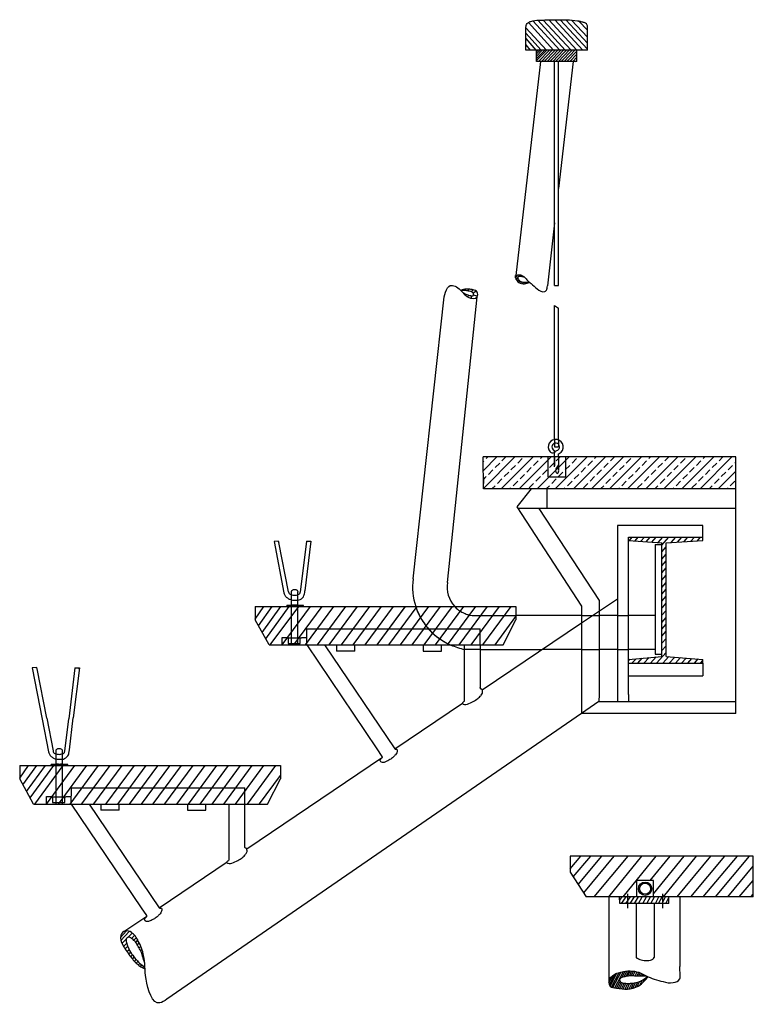
# Model space of a CAD drawing. Units: millimetres. Extents: x -0.5 to 29, y -4.5 to 11.2.
# Drawn here: x 28.3 to 29, y -4.5 to -3.5 of the extents above; entities that cross this region are included whole.
import ezdxf

# ---------------------------------------------------------------- set-up
doc = ezdxf.new("R2010")
doc.units = ezdxf.units.MM
for name, color, linetype in [('hatch', 4, 'Continuous'), ('imagem_50', 5, 'Continuous'), ('imagem_60', 1, 'Continuous'), ('linhas a tracejado', 3, 'Continuous')]:
    doc.layers.add(name, color=color, linetype=linetype)

msp = doc.modelspace()

# ---------------------------------------------------------------- hatches: boundary and pattern name
at = {"layer": 'hatch'}
h = msp.add_hatch(dxfattribs=at)
h.set_pattern_fill('ANSI33', color=256, scale=0.002)
h.paths.add_polyline_path([(28.8453, -3.94739), (28.78122, -3.94739), (28.78127, -3.97914), (29.03199, -3.97914), (29.03199, -3.94739), (28.86323, -3.94739), (28.86323, -3.96735), (28.8453, -3.96735)])
edge = h.paths.add_edge_path()
edge.add_line((28.8453, -3.94739), (28.8453, -3.96735))
edge.add_line((28.8453, -3.96735), (28.86323, -3.96735))
edge.add_line((28.86323, -3.96735), (28.86323, -3.94739))
edge.add_line((28.86323, -3.94739), (28.85597, -3.94739))
edge.add_line((28.85597, -3.94739), (28.85597, -3.9603))
edge.add_spline(control_points=[(28.85597, -3.9603), (28.85605, -3.96092), (28.85622, -3.96213), (28.8551, -3.96427), (28.85255, -3.96249), (28.85311, -3.95863), (28.85496, -3.95655), (28.85597, -3.95542)], knot_values=[0, 0, 0, 0, 0.001951, 0.003791, 0.005335, 0.009189, 0.013732, 0.013732, 0.013732, 0.013732], degree=3, periodic=0)
edge.add_line((28.85597, -3.95542), (28.85597, -3.94739))
edge.add_line((28.85597, -3.94739), (28.8453, -3.94739))
edge = h.paths.add_edge_path(flags=17)
edge.add_spline(control_points=[(28.85597, -3.95542), (28.85496, -3.95655), (28.85311, -3.95863), (28.85255, -3.96249), (28.8551, -3.96427), (28.85622, -3.96213), (28.85605, -3.96092), (28.85597, -3.9603)], knot_values=[0, 0, 0, 0, 0.004544, 0.008397, 0.009942, 0.011781, 0.013732, 0.013732, 0.013732, 0.013732], degree=3, periodic=0)
edge.add_line((28.85597, -3.9603), (28.85597, -3.95542))
at = {"layer": 'imagem_50'}
h = msp.add_hatch(dxfattribs=at)
h.set_pattern_fill('ANGLE', color=256)
h.set_pattern_definition([(0, (0, 0), (0, 6.985), [5.08, -1.905]), (90, (0, 0), (-6.985, 4e-16), [5.08, -1.905])])
h.paths.add_polyline_path([(28.93522, -4.37631, 1), (28.94849, -4.37631, 1)])
h.paths.add_polyline_path([(28.94732, -4.37631, -1), (28.93639, -4.37631, -1)], flags=16)

# ---------------------------------------------------------------- linework, layer by layer
at = {"layer": 'hatch'}
for p, q in [((28.826, -3.51605), (28.85073, -3.54323)), ((28.83049, -3.51418), (28.85724, -3.54323)), ((28.83542, -3.51367), (28.86263, -3.54323)), ((28.84076, -3.51347), (28.86842, -3.54323)), ((28.84618, -3.51328), (28.87393, -3.54323)), ((28.85215, -3.51315), (28.88008, -3.54323)), ((28.85758, -3.51317), (28.88466, -3.54242)), ((28.86327, -3.51329), (28.8847, -3.5363)), ((28.86869, -3.51351), (28.88474, -3.53056)), ((28.87615, -3.51463), (28.88476, -3.52346)), ((28.82357, -3.52111), (28.84396, -3.54323)), ((28.82357, -3.52637), (28.83869, -3.54323)), ((28.82357, -3.5317), (28.83326, -3.54323)), ((28.82357, -3.53801), (28.82769, -3.54323)), ((28.83406, -3.5538), (28.84427, -3.54323)), ((28.83407, -3.55163), (28.84213, -3.54323)), ((28.83408, -3.54704), (28.83751, -3.54323)), ((28.83408, -3.54932), (28.83978, -3.54323)), ((28.83409, -3.54496), (28.83566, -3.54323)), ((28.83605, -3.55464), (28.84686, -3.54323)), ((28.83888, -3.55464), (28.84969, -3.54323)), ((28.83891, -3.55461), (28.84969, -3.54323)), ((28.84174, -3.55461), (28.85252, -3.54323)), ((28.84174, -3.55461), (28.85252, -3.54323)), ((28.84457, -3.55461), (28.85534, -3.54323)), ((28.84728, -3.5547), (28.85808, -3.54329)), ((28.85014, -3.5547), (28.86094, -3.54329)), ((28.85297, -3.5547), (28.86377, -3.54329)), ((28.85585, -3.55461), (28.86666, -3.5432)), ((28.85862, -3.55464), (28.86943, -3.54323)), ((28.86144, -3.55461), (28.87224, -3.5432)), ((28.86144, -3.55461), (28.87224, -3.5432)), ((28.86429, -3.55464), (28.87392, -3.54446)), ((28.86713, -3.55464), (28.87392, -3.54747)), ((28.86996, -3.55464), (28.87391, -3.55047)), ((28.87287, -3.55464), (28.8739, -3.55355)), ((28.81329, -3.7695), (28.81554, -3.76671)), ((28.81398, -3.77139), (28.81577, -3.76922)), ((28.81517, -3.77297), (28.8164, -3.77147)), ((28.81651, -3.77407), (28.81754, -3.77283)), ((28.81681, -3.76795), (28.81788, -3.76666)), ((28.81832, -3.77494), (28.81922, -3.7738)), ((28.81922, -3.76806), (28.8199, -3.76723)), ((28.82017, -3.77535), (28.82101, -3.77421)), ((28.82119, -3.76843), (28.82141, -3.76818)), ((28.82271, -3.77528), (28.82335, -3.77426)), ((28.82522, -3.77459), (28.82543, -3.77402)), ((28.7656, -3.78244), (28.76726, -3.78088)), ((28.76942, -3.78333), (28.77111, -3.78149)), ((28.77129, -3.78489), (28.77389, -3.78256)), ((28.76603, -3.78649), (28.76592, -3.78859)), ((28.76929, -3.78736), (28.76928, -3.78974)), ((28.7716, -3.78651), (28.77537, -3.78769)), ((28.92627, -4.03037), (28.92906, -4.0272)), ((28.93186, -4.03079), (28.93503, -4.0272)), ((28.9375, -4.03121), (28.94109, -4.0272)), ((28.93756, -4.03122), (28.94109, -4.0272)), ((28.9429, -4.03161), (28.94685, -4.0272)), ((28.94863, -4.03204), (28.95298, -4.0272)), ((28.95479, -4.0325), (28.95955, -4.0272)), ((28.95853, -4.03502), (28.96554, -4.0272)), ((28.9676, -4.03246), (28.97223, -4.0272)), ((28.97401, -4.03202), (28.97825, -4.0272)), ((28.98056, -4.03157), (28.98441, -4.0272)), ((28.98734, -4.03111), (28.99078, -4.0272)), ((28.99378, -4.03067), (28.99683, -4.0272)), ((28.95853, -4.04162), (28.96287, -4.0367)), ((28.95853, -4.04894), (28.96287, -4.04411)), ((28.95853, -4.05562), (28.96287, -4.05079)), ((28.95853, -4.0625), (28.96287, -4.05767)), ((28.95853, -4.06968), (28.96261, -4.06504)), ((28.96, -4.06797), (28.96287, -4.06477)), ((28.95853, -4.07701), (28.96287, -4.07218)), ((28.95853, -4.08369), (28.96287, -4.07886)), ((28.95853, -4.09057), (28.96287, -4.08574)), ((28.55476, -4.10848), (28.56335, -4.09595)), ((28.55794, -4.11511), (28.57158, -4.09595)), ((28.56163, -4.12179), (28.58017, -4.09595)), ((28.56514, -4.12813), (28.58859, -4.09595)), ((28.5697, -4.13424), (28.59798, -4.09595)), ((28.58136, -4.13424), (28.60956, -4.09595)), ((28.59309, -4.1342), (28.62126, -4.09595)), ((28.60476, -4.13424), (28.63295, -4.09597)), ((28.61649, -4.13413), (28.6446, -4.09595)), ((28.62819, -4.13413), (28.65631, -4.09595)), ((28.64038, -4.13424), (28.66864, -4.09598)), ((28.65204, -4.13424), (28.68022, -4.09598)), ((28.66385, -4.13424), (28.69192, -4.09613)), ((28.67574, -4.13424), (28.70389, -4.09613)), ((28.6758, -4.13424), (28.70377, -4.09627)), ((28.68724, -4.13413), (28.71543, -4.09595)), ((28.6989, -4.13413), (28.72701, -4.09595)), ((28.71062, -4.13424), (28.7388, -4.09598)), ((28.72232, -4.13424), (28.7505, -4.09598)), ((28.73385, -4.13424), (28.76192, -4.09612)), ((28.74573, -4.13424), (28.77388, -4.09612)), ((28.75739, -4.13424), (28.78547, -4.09612)), ((28.7691, -4.13424), (28.79717, -4.09612)), ((28.7808, -4.13424), (28.80887, -4.09612)), ((28.95853, -4.09763), (28.96106, -4.09475)), ((28.95932, -4.09679), (28.96287, -4.09284)), ((28.79295, -4.13399), (28.8136, -4.10594)), ((28.95853, -4.1045), (28.96242, -4.10017)), ((28.95853, -4.11182), (28.96287, -4.10699)), ((28.95853, -4.1185), (28.96287, -4.11367)), ((28.95853, -4.12538), (28.96287, -4.12055)), ((28.95853, -4.13245), (28.96287, -4.12762)), ((28.95853, -4.13975), (28.96287, -4.13492)), ((28.94067, -4.15232), (28.94571, -4.14671)), ((28.94724, -4.15232), (28.95285, -4.14608)), ((28.95324, -4.15232), (28.96287, -4.1416)), ((28.95942, -4.15232), (28.9653, -4.14577)), ((28.96579, -4.15232), (28.97124, -4.14625)), ((28.97186, -4.15232), (28.97689, -4.14671)), ((28.92529, -4.14988), (28.92662, -4.1484)), ((28.92879, -4.15232), (28.9328, -4.14785)), ((28.93455, -4.15232), (28.93906, -4.1473)), ((28.97804, -4.15232), (28.98265, -4.14718)), ((28.98425, -4.15232), (28.98837, -4.14764)), ((28.99074, -4.15232), (28.99443, -4.14813)), ((28.9967, -4.15232), (28.99919, -4.1495)), ((28.32094, -4.26646), (28.32954, -4.25393)), ((28.32413, -4.27309), (28.33777, -4.25393)), ((28.32782, -4.27977), (28.34636, -4.25393)), ((28.33132, -4.28611), (28.35478, -4.25393)), ((28.33589, -4.29222), (28.36417, -4.25393)), ((28.34755, -4.29222), (28.37575, -4.25393)), ((28.35928, -4.29218), (28.38745, -4.25393)), ((28.37094, -4.29222), (28.39913, -4.25395)), ((28.38267, -4.29211), (28.41079, -4.25393)), ((28.39438, -4.29211), (28.42249, -4.25393)), ((28.40657, -4.29222), (28.43483, -4.25396)), ((28.41823, -4.29222), (28.44641, -4.25396)), ((28.43004, -4.29222), (28.45811, -4.25411)), ((28.44193, -4.29222), (28.47008, -4.25411)), ((28.45343, -4.29211), (28.48162, -4.25393)), ((28.46508, -4.29211), (28.4932, -4.25393)), ((28.47681, -4.29222), (28.50499, -4.25396)), ((28.48851, -4.29222), (28.51669, -4.25396)), ((28.50003, -4.29222), (28.52811, -4.2541)), ((28.51192, -4.29222), (28.54007, -4.2541)), ((28.52358, -4.29222), (28.55166, -4.2541)), ((28.53528, -4.29222), (28.56336, -4.2541)), ((28.54699, -4.29222), (28.57506, -4.2541)), ((28.55913, -4.29197), (28.57979, -4.26392)), ((28.86728, -4.35655), (28.87799, -4.34386)), ((28.87028, -4.36444), (28.88798, -4.34386)), ((28.87533, -4.37213), (28.89889, -4.34386)), ((28.88085, -4.38054), (28.91115, -4.34386)), ((28.89137, -4.38438), (28.92488, -4.34386)), ((28.9059, -4.38438), (28.93865, -4.34386)), ((28.92009, -4.38438), (28.95267, -4.34386)), ((28.94687, -4.3681), (28.96668, -4.34386)), ((28.95002, -4.38138), (28.98075, -4.34386)), ((28.96012, -4.38438), (28.99295, -4.34386)), ((28.9736, -4.38438), (29.00726, -4.34386)), ((28.98735, -4.38438), (29.02102, -4.34386)), ((28.99944, -4.38438), (29.03353, -4.34386)), ((29.01164, -4.38438), (29.04562, -4.34386)), ((29.02383, -4.38438), (29.04926, -4.35389)), ((29.03509, -4.38438), (29.04926, -4.36816)), ((29.04655, -4.38438), (29.04926, -4.38126)), ((28.91659, -4.3877), (28.91896, -4.38438)), ((28.91853, -4.39102), (28.92313, -4.38438)), ((28.92282, -4.39102), (28.92738, -4.38438)), ((28.92715, -4.39102), (28.93133, -4.38438)), ((28.93125, -4.39102), (28.93531, -4.38438)), ((28.93519, -4.39102), (28.93903, -4.38438)), ((28.93954, -4.39102), (28.94329, -4.38438)), ((28.9437, -4.39102), (28.94725, -4.38438)), ((28.9476, -4.39102), (28.95114, -4.38438)), ((28.95201, -4.39102), (28.95541, -4.38438)), ((28.95526, -4.39102), (28.95866, -4.38438)), ((28.95889, -4.39102), (28.96209, -4.38438)), ((28.96245, -4.39102), (28.96549, -4.385)), ((28.42096, -4.42463), (28.42689, -4.41809)), ((28.42138, -4.42788), (28.42971, -4.41867)), ((28.42842, -4.42466), (28.4327, -4.4204)), ((28.42242, -4.43062), (28.42666, -4.42641)), ((28.43195, -4.42575), (28.43506, -4.42263)), ((28.43414, -4.42748), (28.43673, -4.42485)), ((28.43626, -4.42963), (28.43831, -4.42753)), ((28.43774, -4.43209), (28.43961, -4.43014)), ((28.42402, -4.43368), (28.42719, -4.43051)), ((28.42556, -4.4362), (28.42823, -4.43349)), ((28.42734, -4.43882), (28.42953, -4.43657)), ((28.42905, -4.44117), (28.43093, -4.43921)), ((28.43949, -4.43515), (28.44109, -4.43351)), ((28.44104, -4.43783), (28.44223, -4.43658)), ((28.4422, -4.44095), (28.44324, -4.43986)), ((28.43106, -4.44384), (28.43283, -4.44202)), ((28.43293, -4.44625), (28.4347, -4.44441)), ((28.43492, -4.44857), (28.43665, -4.44677)), ((28.43668, -4.45034), (28.43829, -4.44865)), ((28.44297, -4.44372), (28.44392, -4.44272)), ((28.44383, -4.44654), (28.44446, -4.44586)), ((28.43872, -4.45205), (28.44016, -4.4505)), ((28.44072, -4.45345), (28.44205, -4.45202)), ((28.44303, -4.45488), (28.44418, -4.45353)), ((28.90849, -4.47401), (28.91597, -4.45953)), ((28.90983, -4.47452), (28.91801, -4.45898)), ((28.91175, -4.47489), (28.92024, -4.45852)), ((28.91899, -4.46432), (28.92212, -4.45824)), ((28.92107, -4.46364), (28.92396, -4.45805)), ((28.92293, -4.46315), (28.92558, -4.45797)), ((28.92469, -4.46282), (28.92708, -4.45796)), ((28.92653, -4.46266), (28.92878, -4.45804)), ((28.92825, -4.46261), (28.93035, -4.45819)), ((28.93012, -4.46264), (28.93206, -4.45846)), ((28.93207, -4.46273), (28.93386, -4.45886)), ((28.93389, -4.46282), (28.93552, -4.45935)), ((28.9059, -4.46979), (28.90968, -4.4626)), ((28.9064, -4.47178), (28.91183, -4.46118)), ((28.90676, -4.46557), (28.90709, -4.46508)), ((28.90722, -4.47307), (28.91384, -4.46026)), ((28.91344, -4.4751), (28.91698, -4.46823)), ((28.91502, -4.4753), (28.91802, -4.46951)), ((28.93194, -4.4745), (28.93435, -4.46941)), ((28.93405, -4.47358), (28.93637, -4.46876)), ((28.9356, -4.4629), (28.93702, -4.45991)), ((28.93664, -4.47199), (28.93881, -4.46762)), ((28.93742, -4.46293), (28.93852, -4.46059)), ((28.93918, -4.4629), (28.93994, -4.46131)), ((28.93961, -4.46949), (28.94155, -4.46572)), ((28.94118, -4.46283), (28.94151, -4.46216)), ((28.94329, -4.46551), (28.94419, -4.46351)), ((28.9166, -4.4755), (28.91937, -4.4701)), ((28.91837, -4.47572), (28.92097, -4.47041)), ((28.92007, -4.47589), (28.92266, -4.47058)), ((28.92188, -4.47601), (28.92443, -4.47065)), ((28.9239, -4.47603), (28.92643, -4.47059)), ((28.92599, -4.47589), (28.92852, -4.47041)), ((28.92787, -4.47561), (28.93043, -4.47018)), ((28.92976, -4.47519), (28.93229, -4.46988))]:
    msp.add_line(p, q, dxfattribs=at)
at = {"layer": 'imagem_50'}
for p, q in [((28.82357, -3.54323), (28.82357, -3.52017)), ((28.88466, -3.54323), (28.88478, -3.52422)), ((28.88466, -3.54323), (28.82357, -3.54323)), ((28.83406, -3.55464), (28.8341, -3.54323)), ((28.8739, -3.55464), (28.87393, -3.54323)), ((28.8739, -3.55464), (28.83406, -3.55464)), ((28.81333, -3.76707), (28.81331, -3.76729)), ((28.7425, -3.78836), (28.74351, -3.78374)), ((29.03199, -3.94739), (28.78122, -3.94739)), ((28.78127, -3.97914), (28.78122, -3.94739)), ((29.03199, -3.97914), (29.03199, -3.94739)), ((28.78125, -3.96775), (28.78126, -3.97388)), ((29.03199, -3.97914), (28.78127, -3.97914)), ((28.92571, -3.97892), (28.9255, -3.97914)), ((28.92529, -4.0272), (28.99916, -4.0272)), ((28.92529, -4.0303), (28.92529, -4.0272)), ((28.99919, -4.0303), (28.99916, -4.0272)), ((28.92529, -4.0303), (28.95853, -4.03278)), ((28.95853, -4.14557), (28.95853, -4.03278)), ((28.96287, -4.03278), (28.99919, -4.0303)), ((28.96287, -4.14557), (28.96287, -4.03278)), ((28.96188, -4.04526), (28.96287, -4.04417)), ((28.55472, -4.09595), (28.81355, -4.09595)), ((28.55472, -4.09595), (28.55476, -4.10934)), ((28.63295, -4.09597), (28.63296, -4.09595)), ((28.7388, -4.09598), (28.73882, -4.09595)), ((28.7505, -4.09598), (28.75052, -4.09595)), ((28.76192, -4.09612), (28.76205, -4.09595)), ((28.77388, -4.09612), (28.77401, -4.09595)), ((28.78547, -4.09612), (28.78559, -4.09595)), ((28.79717, -4.09612), (28.79729, -4.09595)), ((28.80887, -4.09612), (28.80899, -4.09595)), ((28.81355, -4.09595), (28.81361, -4.10934)), ((28.96242, -4.10017), (28.96287, -4.09966)), ((28.56851, -4.13424), (28.55476, -4.10934)), ((28.80083, -4.13424), (28.81361, -4.10934)), ((28.56851, -4.13424), (28.80083, -4.13424)), ((28.59309, -4.1342), (28.59306, -4.13424)), ((28.61649, -4.13413), (28.61641, -4.13424)), ((28.92529, -4.14852), (28.95853, -4.14557)), ((28.96287, -4.14557), (28.99919, -4.14852)), ((28.92529, -4.15232), (28.99919, -4.15232)), ((28.99919, -4.15232), (28.99919, -4.14852)), ((28.32091, -4.25393), (28.57974, -4.25393)), ((28.32091, -4.25393), (28.32095, -4.26732)), ((28.57974, -4.25393), (28.5798, -4.26732)), ((28.3347, -4.29222), (28.32095, -4.26732)), ((28.56702, -4.29222), (28.5798, -4.26732)), ((28.3347, -4.29222), (28.56702, -4.29222)), ((29.04926, -4.34386), (28.86728, -4.34386)), ((28.86728, -4.34386), (28.86728, -4.35988)), ((29.04926, -4.38438), (29.04926, -4.34386)), ((28.86728, -4.35988), (28.88337, -4.38438)), ((28.95002, -4.36809), (28.93379, -4.36814)), ((28.93379, -4.38438), (28.93379, -4.36814)), ((28.95002, -4.38438), (28.95002, -4.36809)), ((29.04926, -4.38438), (28.88337, -4.38438)), ((28.91662, -4.39102), (28.91657, -4.38438)), ((28.96549, -4.39102), (28.91662, -4.39102)), ((28.96549, -4.39102), (28.96549, -4.38438))]:
    msp.add_line(p, q, dxfattribs=at)
for radius in [0.00663, 0.00547]:
    msp.add_circle((28.94186, -4.37631), radius, dxfattribs=at)
msp.add_arc((28.77379, -4.07656), 0.0628, 199.21883, 246.19477, dxfattribs=at)
for points in [[(28.82357, -3.52017), (28.82366, -3.51903), (28.82484, -3.51683), (28.82522, -3.51657), (28.826, -3.51605)], [(28.88478, -3.52422), (28.88465, -3.52042), (28.88415, -3.51803), (28.8828, -3.51666), (28.88004, -3.51563), (28.87693, -3.51484), (28.87569, -3.51451)], [(28.81329, -3.7695), (28.81315, -3.76796), (28.81331, -3.76729), (28.81377, -3.76705), (28.81554, -3.76671)], [(28.82693, -3.77378), (28.82211, -3.77428), (28.81789, -3.77312), (28.8163, -3.77131), (28.81576, -3.76931), (28.8163, -3.76822), (28.81844, -3.76795), (28.82186, -3.76857)], [(28.76119, -3.78447), (28.76489, -3.78604), (28.76864, -3.78724), (28.77143, -3.78699), (28.77143, -3.78521), (28.77009, -3.78363), (28.76743, -3.78287), (28.76553, -3.78243), (28.7621, -3.78211), (28.75895, -3.78211)], [(28.46713, -4.48595), (28.46, -4.48984), (28.44642, -4.46605), (28.44391, -4.44267), (28.43869, -4.42827), (28.43188, -4.41982), (28.42574, -4.41825), (28.42135, -4.42263), (28.42323, -4.43223), (28.43033, -4.44288), (28.43744, -4.45102), (28.44538, -4.45624)], [(28.44489, -4.44968), (28.44289, -4.44343), (28.44126, -4.4383), (28.43853, -4.43356), (28.43593, -4.42921), (28.43255, -4.42622), (28.42963, -4.4246), (28.42716, -4.42532), (28.42677, -4.42869), (28.428, -4.43291), (28.43093, -4.43921), (28.43561, -4.44551), (28.43996, -4.45032), (28.44522, -4.45423)], [(28.94403, -4.46344), (28.94059, -4.46648), (28.93596, -4.46891), (28.92926, -4.47033), (28.92048, -4.47033), (28.91758, -4.46914), (28.91675, -4.46713), (28.91728, -4.46547), (28.91995, -4.46399), (28.92404, -4.46292), (28.92956, -4.46263), (28.93679, -4.46292), (28.94265, -4.46276)]]:
    msp.add_spline(points, degree=3, dxfattribs=at)
for points, knots in [([(28.826, -3.51605), (28.8268, -3.51555), (28.8299, -3.51387), (28.83908, -3.51355), (28.85084, -3.51302), (28.86369, -3.51327), (28.87163, -3.51357), (28.87537, -3.51443), (28.87569, -3.51451)], [0.00291504, 0.00291504, 0.00291504, 0.00291504, 0.00572027, 0.01359316, 0.02950679, 0.04151858, 0.05211328, 0.05310917, 0.05310917, 0.05310917, 0.05310917]), ([(28.81329, -3.7695), (28.81339, -3.76993), (28.81387, -3.77168), (28.81662, -3.77482), (28.82201, -3.77592), (28.82542, -3.77454), (28.82704, -3.77388)], [0.00308913, 0.00308913, 0.00308913, 0.00308913, 0.00439212, 0.00881851, 0.01450099, 0.01969217, 0.01969217, 0.01969217, 0.01969217]), ([(28.81511, -3.76676), (28.81643, -3.76657), (28.81863, -3.76647), (28.82201, -3.76833), (28.82453, -3.7719), (28.82935, -3.77569), (28.83421, -3.78041), (28.84081, -3.78487), (28.84437, -3.78169), (28.84447, -3.77951), (28.84464, -3.77831), (28.84477, -3.77737)], [0.00173847, 0.00173847, 0.00173847, 0.00173847, 0.00565312, 0.00831302, 0.01286078, 0.01863598, 0.02632902, 0.03466033, 0.0374756, 0.03826627, 0.04112228, 0.04112228, 0.04112228, 0.04112228]), ([(28.74351, -3.78374), (28.74477, -3.7807), (28.74794, -3.77445), (28.75975, -3.78103), (28.76379, -3.78947), (28.77586, -3.79098), (28.77586, -3.78298), (28.77109, -3.78132), (28.76659, -3.78073), (28.76233, -3.78075), (28.75983, -3.78176), (28.75895, -3.78211)], [0.00153055, 0.00153055, 0.00153055, 0.00153055, 0.00991171, 0.02065595, 0.0314707, 0.04035796, 0.04494755, 0.04946418, 0.05376757, 0.0589801, 0.06182219, 0.06182219, 0.06182219, 0.06182219]), ([(28.90709, -4.46508), (28.90819, -4.46389), (28.91049, -4.46162), (28.91522, -4.45962), (28.92141, -4.45812), (28.92909, -4.45763), (28.9369, -4.45944), (28.9436, -4.46349), (28.95105, -4.46628), (28.96004, -4.46877), (28.96851, -4.47083), (28.9762, -4.46757), (28.97663, -4.46443), (28.97661, -4.46355)], [0.00176464, 0.00176464, 0.00176464, 0.00176464, 0.00658429, 0.01143851, 0.01688014, 0.0256902, 0.03429726, 0.04039575, 0.04908186, 0.05808561, 0.06825634, 0.07563438, 0.07826401, 0.07826401, 0.07826401, 0.07826401]), ([(28.90676, -4.46557), (28.90637, -4.46654), (28.90544, -4.46897), (28.90684, -4.47443), (28.91526, -4.4752), (28.92423, -4.47679), (28.93447, -4.47425), (28.94061, -4.4687), (28.94349, -4.46528), (28.94475, -4.46377)], [0.00025512, 0.00025512, 0.00025512, 0.00025512, 0.00337699, 0.00806366, 0.0145024, 0.02561633, 0.03670094, 0.04419468, 0.05012091, 0.05012091, 0.05012091, 0.05012091])]:
    msp.add_open_spline(points, degree=3, knots=knots, dxfattribs=at)
at = {"layer": 'imagem_60'}
for p, q in [((28.83792, -3.55466), (28.81333, -3.76707)), ((28.85202, -3.7773), (28.85202, -3.55464)), ((28.85597, -3.7773), (28.85597, -3.55464)), ((28.87056, -3.55464), (28.85597, -3.6807)), ((28.85202, -3.71476), (28.84477, -3.77737)), ((28.85202, -3.7773), (28.85597, -3.7773)), ((28.7115, -4.06854), (28.7425, -3.78836)), ((28.74555, -4.07209), (28.77508, -3.78828)), ((28.85202, -3.79712), (28.85597, -3.79975)), ((28.85202, -3.92982), (28.85202, -3.79712)), ((28.85597, -3.93037), (28.85597, -3.79975)), ((28.85202, -3.92982), (28.85203, -3.93743)), ((28.85597, -3.93037), (28.85591, -3.93744)), ((28.85203, -3.93743), (28.85528, -3.93743)), ((28.85591, -3.93744), (28.85528, -3.93743)), ((28.85202, -3.94739), (28.85202, -3.94349)), ((28.85597, -3.94739), (28.85597, -3.94487)), ((28.82858, -3.97914), (28.81452, -3.9969)), ((28.84423, -3.97914), (28.84428, -3.9986)), ((29.03199, -4.20214), (29.03199, -3.97914)), ((28.81452, -3.9969), (28.87877, -4.09583)), ((29.03199, -3.9986), (28.81562, -3.9986)), ((28.83628, -3.9986), (28.89609, -4.0899)), ((28.57802, -4.031), (28.57344, -4.03148)), ((28.57344, -4.03148), (28.58326, -4.08253)), ((28.57717, -4.0311), (28.57715, -4.03109)), ((28.57739, -4.03118), (28.57746, -4.03106)), ((28.57753, -4.03125), (28.57761, -4.03109)), ((28.57761, -4.03109), (28.57763, -4.03104)), ((28.57768, -4.03134), (28.5778, -4.03109)), ((28.5778, -4.03109), (28.57784, -4.03102)), ((28.5778, -4.03144), (28.57797, -4.03109)), ((28.57791, -4.03155), (28.57807, -4.03124)), ((28.57797, -4.03109), (28.57802, -4.031)), ((28.57801, -4.03166), (28.57811, -4.03147)), ((28.57832, -4.03259), (28.57802, -4.031)), ((28.57809, -4.03178), (28.57815, -4.03169)), ((28.57818, -4.03194), (28.57819, -4.03191)), ((28.57821, -4.03203), (28.57822, -4.03205)), ((28.58794, -4.0815), (28.57832, -4.03259)), ((28.60557, -4.031), (28.59943, -4.08166)), ((28.61006, -4.03099), (28.60402, -4.08053)), ((28.60557, -4.031), (28.61006, -4.03099)), ((28.60903, -4.03103), (28.60905, -4.03099)), ((28.60927, -4.03114), (28.60935, -4.03099)), ((28.60942, -4.03124), (28.60954, -4.03099)), ((28.60954, -4.03133), (28.60972, -4.03099)), ((28.60965, -4.03144), (28.60988, -4.03099)), ((28.60975, -4.03155), (28.61006, -4.03099)), ((28.60983, -4.03168), (28.61001, -4.03138)), ((28.60992, -4.03183), (28.60997, -4.03175)), ((28.58326, -4.08254), (28.58326, -4.08253)), ((28.59081, -4.09499), (28.59081, -4.08131)), ((28.59705, -4.09499), (28.59705, -4.08172)), ((28.58596, -4.09597), (28.58597, -4.09501)), ((28.60252, -4.09501), (28.58597, -4.09501)), ((28.60252, -4.09597), (28.60252, -4.09501)), ((28.87877, -4.09583), (28.87877, -4.20214)), ((28.89609, -4.0899), (28.89609, -4.18349)), ((28.87877, -4.1049), (28.81359, -4.1049)), ((28.78018, -4.17873), (28.87877, -4.1122)), ((28.60595, -4.13424), (28.67537, -4.23725)), ((28.62368, -4.13424), (28.69322, -4.23741)), ((28.63535, -4.13424), (28.63535, -4.14025)), ((28.65362, -4.14025), (28.65363, -4.13424)), ((28.72135, -4.13425), (28.72135, -4.14025)), ((28.73963, -4.14025), (28.73963, -4.13425)), ((28.76264, -4.18969), (28.76264, -4.13424)), ((28.77824, -4.13424), (28.77824, -4.17658)), ((28.65362, -4.14025), (28.63535, -4.14025)), ((28.72135, -4.14025), (28.73963, -4.14025)), ((28.77824, -4.13867), (28.83954, -4.13867)), ((28.33783, -4.15646), (28.33325, -4.15693)), ((28.3372, -4.15663), (28.33726, -4.15652)), ((28.33734, -4.1567), (28.33741, -4.15655)), ((28.33741, -4.15655), (28.33744, -4.1565)), ((28.33749, -4.1568), (28.33761, -4.15655)), ((28.33761, -4.15655), (28.33764, -4.15648)), ((28.33761, -4.1569), (28.33778, -4.15655)), ((28.33778, -4.15655), (28.33783, -4.15646)), ((28.33812, -4.15805), (28.33783, -4.15646)), ((28.33325, -4.15693), (28.34307, -4.20798)), ((28.33772, -4.157), (28.33788, -4.1567)), ((28.33781, -4.15711), (28.33792, -4.15692)), ((28.3379, -4.15724), (28.33796, -4.15714)), ((28.33798, -4.1574), (28.338, -4.15737)), ((28.34775, -4.20695), (28.33812, -4.15805)), ((28.37568, -4.15696), (28.36953, -4.20762)), ((28.38017, -4.15694), (28.37413, -4.20648)), ((28.37568, -4.15696), (28.38017, -4.15694)), ((28.37913, -4.15698), (28.37915, -4.15695)), ((28.37937, -4.1571), (28.37945, -4.15695)), ((28.37952, -4.1572), (28.37965, -4.15695)), ((28.37965, -4.15729), (28.37982, -4.15694)), ((28.37976, -4.1574), (28.37999, -4.15694)), ((28.37985, -4.15751), (28.38017, -4.15694)), ((28.37994, -4.15763), (28.38012, -4.15734)), ((28.38002, -4.15779), (28.38007, -4.1577)), ((28.89609, -4.18349), (28.89605, -4.19039)), ((28.69322, -4.23741), (28.76038, -4.19209)), ((28.89605, -4.19039), (29.03199, -4.1904)), ((28.87877, -4.20214), (28.46713, -4.48595)), ((29.03199, -4.20214), (28.87877, -4.20214)), ((28.34307, -4.20798), (28.34945, -4.24052)), ((28.34775, -4.20695), (28.35413, -4.23948)), ((28.36561, -4.23964), (28.36953, -4.20762)), ((28.37022, -4.23847), (28.37413, -4.20648)), ((28.357, -4.25297), (28.357, -4.23929)), ((28.36324, -4.25297), (28.36324, -4.23969)), ((28.67537, -4.23725), (28.6806, -4.24509)), ((28.35214, -4.25395), (28.35216, -4.25299)), ((28.36871, -4.25299), (28.35216, -4.25299)), ((28.36871, -4.25395), (28.36871, -4.25299)), ((28.54629, -4.33656), (28.68099, -4.24566)), ((28.37214, -4.29222), (28.44156, -4.39523)), ((28.38987, -4.29222), (28.4594, -4.39539)), ((28.40154, -4.29222), (28.40154, -4.29823)), ((28.41981, -4.29823), (28.41981, -4.29222)), ((28.48754, -4.29222), (28.48754, -4.29823)), ((28.50581, -4.29823), (28.50582, -4.29222)), ((28.52883, -4.34767), (28.52883, -4.29222)), ((28.54443, -4.33495), (28.54443, -4.29222)), ((28.41981, -4.29823), (28.40154, -4.29823)), ((28.48754, -4.29823), (28.50581, -4.29823)), ((28.45931, -4.39526), (28.52674, -4.34975)), ((28.92474, -4.39571), (28.92481, -4.3814)), ((28.95936, -4.39571), (28.95943, -4.3814)), ((28.9059, -4.38438), (28.9059, -4.46979)), ((28.93299, -4.39102), (28.93299, -4.44483)), ((28.95082, -4.39102), (28.95082, -4.44455)), ((28.97617, -4.38438), (28.97617, -4.45374)), ((28.44156, -4.39523), (28.44679, -4.40307)), ((28.42426, -4.41891), (28.44713, -4.40348)), ((28.97661, -4.46355), (28.97617, -4.45374))]:
    msp.add_line(p, q, dxfattribs=at)
for centre, radius, start, end in [((28.85313, -3.93743), 0.00741, 296.65797, 221.24847), ((28.85313, -3.93743), 0.00381, 284.12165, 239.11528), ((28.77379, -4.07656), 0.0628, 172.66602, 197.98596), ((28.77379, -4.07656), 0.02859, 170.99655, 222.70737), ((28.78506, -4.04563), 0.09569, 247.83134, 256.44923)]:
    msp.add_arc(centre, radius, start, end, dxfattribs=at)
for points, knots in [([(28.85202, -3.94201), (28.85201, -3.94186), (28.85195, -3.94104), (28.85095, -3.94064), (28.85042, -3.94011), (28.85035, -3.94004)], [0, 0, 0, 0, 0.000438195, 0.002381434, 0.002652655, 0.002652655, 0.002652655, 0.002652655]), ([(28.85225, -3.94288), (28.85247, -3.94248), (28.85293, -3.94175), (28.85368, -3.94131), (28.85406, -3.94112)], [0.000485532, 0.000485532, 0.000485532, 0.000485532, 0.001821087, 0.003049354, 0.003049354, 0.003049354, 0.003049354]), ([(28.85202, -3.94201), (28.85198, -3.94246), (28.85121, -3.94352), (28.84952, -3.94371), (28.84856, -3.94321), (28.84816, -3.94287)], [0.023270518, 0.023270518, 0.023270518, 0.023270518, 0.024723479, 0.026413983, 0.027973517, 0.027973517, 0.027973517, 0.027973517]), ([(28.85202, -3.94349), (28.85204, -3.9434), (28.85207, -3.94318), (28.85218, -3.94298), (28.85225, -3.94288)], [0, 0, 0, 0, 0.0002847078, 0.0006652841, 0.0006652841, 0.0006652841, 0.0006652841]), ([(28.57717, -4.0311), (28.57763, -4.03122), (28.57807, -4.0316), (28.57821, -4.03203)], [0.001095184, 0.001095184, 0.001095184, 0.001095184, 0.002487297, 0.002487297, 0.002487297, 0.002487297]), ([(28.60891, -4.03099), (28.60937, -4.03112), (28.60981, -4.03149), (28.60995, -4.03192)], [0.001095184, 0.001095184, 0.001095184, 0.001095184, 0.002487297, 0.002487297, 0.002487297, 0.002487297]), ([(28.59081, -4.08131), (28.59083, -4.08099), (28.59086, -4.08032), (28.59165, -4.07958), (28.59235, -4.07921), (28.59277, -4.07915), (28.59284, -4.07914)], [0, 0, 0, 0, 0.000926757, 0.001959077, 0.003040678, 0.00324817, 0.00324817, 0.00324817, 0.00324817]), ([(28.33698, -4.15655), (28.33744, -4.15668), (28.33788, -4.15705), (28.33802, -4.15748)], [0.001095184, 0.001095184, 0.001095184, 0.001095184, 0.002487297, 0.002487297, 0.002487297, 0.002487297]), ([(28.37902, -4.15695), (28.37947, -4.15708), (28.37991, -4.15745), (28.38005, -4.15788)], [0.001095184, 0.001095184, 0.001095184, 0.001095184, 0.002487297, 0.002487297, 0.002487297, 0.002487297]), ([(28.76047, -4.19235), (28.76083, -4.19279), (28.7624, -4.19344), (28.76555, -4.19328), (28.76967, -4.19104), (28.77454, -4.18847), (28.7775, -4.1861), (28.7788, -4.18451), (28.77903, -4.18416)], [0.00317549, 0.00317549, 0.00317549, 0.00317549, 0.00538082, 0.00659584, 0.01312558, 0.018602, 0.02327778, 0.0245172, 0.0245172, 0.0245172, 0.0245172]), ([(28.77931, -4.17809), (28.77905, -4.17804), (28.77823, -4.17806), (28.77824, -4.17716), (28.77824, -4.17658)], [0.001109387, 0.001109387, 0.001109387, 0.001109387, 0.001868663, 0.003270332, 0.003270332, 0.003270332, 0.003270332]), ([(28.77903, -4.18416), (28.77952, -4.18354), (28.78034, -4.18247), (28.78048, -4.18063), (28.78037, -4.17962), (28.78032, -4.17915)], [0, 0, 0, 0, 0.002311428, 0.003925278, 0.005365898, 0.005365898, 0.005365898, 0.005365898]), ([(28.76047, -4.19235), (28.76043, -4.19229), (28.76033, -4.19217), (28.7604, -4.19203), (28.76044, -4.19195)], [0, 0, 0, 0, 0.0002025017, 0.0004338918, 0.0004338918, 0.0004338918, 0.0004338923]), ([(28.76044, -4.19195), (28.76065, -4.19161), (28.76111, -4.19089), (28.76201, -4.1903), (28.76249, -4.18984), (28.76264, -4.18969)], [0.000175919, 0.000175919, 0.000175919, 0.000175919, 0.001370619, 0.002720461, 0.003353045, 0.003353045, 0.003353045, 0.003353045]), ([(28.357, -4.23929), (28.35702, -4.23897), (28.35705, -4.2383), (28.35784, -4.23756), (28.35854, -4.23719), (28.35896, -4.23713), (28.35903, -4.23712)], [0, 0, 0, 0, 0.000926757, 0.001959077, 0.003040678, 0.00324817, 0.00324817, 0.00324817, 0.00324817]), ([(28.52666, -4.35033), (28.52701, -4.35077), (28.52859, -4.35142), (28.53174, -4.35126), (28.53586, -4.34902), (28.54073, -4.34645), (28.54369, -4.34408), (28.54498, -4.34249), (28.54522, -4.34214)], [0.00317549, 0.00317549, 0.00317549, 0.00317549, 0.00538082, 0.00659584, 0.01312558, 0.018602, 0.02327778, 0.0245172, 0.0245172, 0.0245172, 0.0245172]), ([(28.5455, -4.33607), (28.54524, -4.33602), (28.54441, -4.33604), (28.54442, -4.33514), (28.54443, -4.33456)], [0.001109387, 0.001109387, 0.001109387, 0.001109387, 0.001868663, 0.003270332, 0.003270332, 0.003270332, 0.003270332]), ([(28.54522, -4.34214), (28.5457, -4.34151), (28.54653, -4.34045), (28.54666, -4.33861), (28.54656, -4.3376), (28.5465, -4.33713)], [0, 0, 0, 0, 0.002311428, 0.003925278, 0.005365898, 0.005365898, 0.005365898, 0.005365898]), ([(28.52666, -4.35033), (28.52661, -4.35027), (28.52651, -4.35015), (28.52659, -4.35001), (28.52663, -4.34993)], [0, 0, 0, 0, 0.0002025017, 0.0004338918, 0.0004338918, 0.0004338918, 0.0004338923]), ([(28.52663, -4.34993), (28.52684, -4.34959), (28.5273, -4.34886), (28.5282, -4.34828), (28.52868, -4.34782), (28.52883, -4.34767)], [0.000175919, 0.000175919, 0.000175919, 0.000175919, 0.001370619, 0.002720461, 0.003353045, 0.003353045, 0.003353045, 0.003353045])]:
    msp.add_open_spline(points, degree=3, knots=knots, dxfattribs=at)
for points in [[(28.85171, -3.94115), (28.85182, -3.94129), (28.8519, -3.94143), (28.85196, -3.94157)], [(28.77998, -4.17843), (28.77992, -4.17838), (28.77985, -4.17833), (28.77978, -4.17828)]]:
    msp.add_open_spline(points, degree=3, dxfattribs=at)
for points in [[(28.84816, -3.94287), (28.84756, -3.94232)], [(28.85597, -3.94487), (28.85597, -3.94457), (28.85599, -3.94447), (28.85649, -3.94404)], [(28.58326, -4.08254), (28.58458, -4.08548), (28.58665, -4.08749), (28.58904, -4.08884), (28.59289, -4.08971), (28.59534, -4.08977), (28.59729, -4.08977), (28.59925, -4.08911), (28.60185, -4.08716), (28.60316, -4.08521), (28.60365, -4.08356), (28.60403, -4.08049)], [(28.58794, -4.0815), (28.58839, -4.08308), (28.59106, -4.08436), (28.59303, -4.08484), (28.59665, -4.08436), (28.59916, -4.08303), (28.59943, -4.08166)], [(28.59284, -4.07914), (28.59498, -4.07916), (28.5963, -4.07972), (28.59672, -4.08039), (28.59696, -4.08104), (28.59705, -4.08175)], [(28.59081, -4.09397), (28.59281, -4.09442), (28.59516, -4.09442), (28.59705, -4.09402)], [(28.78032, -4.17915), (28.77998, -4.17843), (28.77931, -4.17809)], [(28.34945, -4.24052), (28.35077, -4.24346), (28.35283, -4.24547), (28.35522, -4.24682), (28.35908, -4.24769), (28.36152, -4.24775), (28.36348, -4.24775), (28.36544, -4.24709), (28.36804, -4.24514), (28.36935, -4.24319), (28.36984, -4.24154), (28.37022, -4.23847)], [(28.35413, -4.23948), (28.35458, -4.24106), (28.35724, -4.24234), (28.35921, -4.24282), (28.36284, -4.24234), (28.36534, -4.24101), (28.36561, -4.23964)], [(28.35903, -4.23712), (28.36117, -4.23714), (28.36249, -4.2377), (28.36291, -4.23837), (28.36314, -4.23902), (28.36324, -4.23973)], [(28.69322, -4.23741), (28.69429, -4.23765), (28.69535, -4.23781), (28.69578, -4.23967), (28.69525, -4.24142), (28.69403, -4.24322), (28.69185, -4.2455), (28.68845, -4.2481), (28.68415, -4.25028), (28.68112, -4.25097), (28.67942, -4.25028), (28.67872, -4.24922), (28.67943, -4.24749), (28.68039, -4.24647), (28.68099, -4.24566), (28.6806, -4.24509)], [(28.357, -4.25195), (28.359, -4.2524), (28.36135, -4.2524), (28.36324, -4.252)], [(28.5465, -4.33713), (28.54617, -4.33641), (28.5455, -4.33607)], [(28.4594, -4.39539), (28.46048, -4.39563), (28.46154, -4.39579), (28.46197, -4.39765), (28.46144, -4.3994), (28.46021, -4.4012), (28.45804, -4.40348), (28.45464, -4.40608), (28.45034, -4.40826), (28.44731, -4.40895), (28.44561, -4.40826), (28.44491, -4.4072), (28.44562, -4.40547), (28.44658, -4.40445), (28.44718, -4.40364), (28.44679, -4.40307)], [(28.93299, -4.44483), (28.93778, -4.44702), (28.94426, -4.44757), (28.94938, -4.44638), (28.95082, -4.44455)]]:
    msp.add_spline(points, degree=3, dxfattribs=at)
at = {"layer": 'linhas a tracejado'}
for p, q in [((28.8453, -3.94739), (28.8453, -3.96735)), ((28.85202, -3.94739), (28.85202, -3.95634)), ((28.85202, -3.95741), (28.85202, -3.94739)), ((28.85597, -3.94739), (28.85597, -3.9603)), ((28.86323, -3.96735), (28.86323, -3.94739)), ((28.8453, -3.96735), (28.86323, -3.96735)), ((28.9143, -4.01561), (28.9143, -4.19039)), ((28.99922, -4.01561), (28.9143, -4.01561)), ((28.99916, -4.0272), (28.99922, -4.01561)), ((28.92529, -4.18349), (28.92529, -4.0303)), ((28.95184, -4.0343), (28.95184, -4.1433)), ((28.95184, -4.0343), (28.95853, -4.03431)), ((28.59081, -4.13424), (28.59081, -4.09595)), ((28.59705, -4.13424), (28.59705, -4.09595)), ((28.71448, -4.09723), (28.71405, -4.09595)), ((28.71448, -4.09723), (28.71486, -4.09827)), ((28.75278, -4.09595), (28.75432, -4.0975)), ((28.75432, -4.0975), (28.7555, -4.09854)), ((28.87877, -4.1122), (28.9143, -4.08822)), ((28.71486, -4.09827), (28.71569, -4.10041)), ((28.71569, -4.10041), (28.7167, -4.10275)), ((28.7167, -4.10275), (28.71769, -4.10479)), ((28.71769, -4.10479), (28.71886, -4.10702)), ((28.71886, -4.10702), (28.72011, -4.10917)), ((28.7555, -4.09854), (28.7567, -4.09949)), ((28.7567, -4.09949), (28.75781, -4.10027)), ((28.75781, -4.10027), (28.75852, -4.10074)), ((28.75852, -4.10074), (28.75985, -4.10153)), ((28.75985, -4.10153), (28.76073, -4.102)), ((28.76073, -4.102), (28.76151, -4.10238)), ((28.76151, -4.10238), (28.76204, -4.10263)), ((28.76204, -4.10263), (28.76308, -4.10307)), ((28.76308, -4.10307), (28.76413, -4.10347)), ((28.76413, -4.10347), (28.76512, -4.10381)), ((28.76512, -4.10381), (28.76597, -4.10406)), ((28.76597, -4.10406), (28.76686, -4.1043)), ((28.76686, -4.1043), (28.7677, -4.1045)), ((28.7677, -4.1045), (28.77001, -4.1049)), ((28.77001, -4.1049), (28.81359, -4.1049)), ((28.87877, -4.1049), (28.89609, -4.1049)), ((28.9143, -4.1049), (28.89609, -4.1049)), ((28.9143, -4.1049), (28.92529, -4.1049)), ((28.95184, -4.1049), (28.92529, -4.1049)), ((28.72011, -4.10917), (28.72114, -4.11081)), ((28.72114, -4.11081), (28.72244, -4.11272)), ((28.72244, -4.11272), (28.72351, -4.11419)), ((28.72351, -4.11419), (28.72447, -4.11544)), ((28.72447, -4.11544), (28.7257, -4.11696)), ((28.7257, -4.11696), (28.7267, -4.11812)), ((28.58136, -4.13424), (28.58136, -4.12672)), ((28.58136, -4.12672), (28.58538, -4.12672)), ((28.58538, -4.12672), (28.58575, -4.12672)), ((28.58641, -4.12743), (28.58575, -4.12672)), ((28.60101, -4.12683), (28.60052, -4.12745)), ((28.60101, -4.12683), (28.60594, -4.12687)), ((28.60589, -4.13424), (28.60601, -4.11812)), ((28.60601, -4.11812), (28.77824, -4.11812)), ((28.7267, -4.11812), (28.7276, -4.11912)), ((28.7276, -4.11912), (28.72853, -4.1201)), ((28.72853, -4.1201), (28.72975, -4.12134)), ((28.72975, -4.12134), (28.73061, -4.12216)), ((28.73061, -4.12216), (28.73097, -4.1225)), ((28.73097, -4.1225), (28.73182, -4.12328)), ((28.73182, -4.12328), (28.73319, -4.12448)), ((28.73319, -4.12448), (28.73465, -4.12567)), ((28.73465, -4.12567), (28.73602, -4.12674)), ((28.73602, -4.12674), (28.73693, -4.12741)), ((28.77824, -4.13424), (28.77824, -4.11812)), ((28.60052, -4.12745), (28.58641, -4.12743)), ((28.58734, -4.12743), (28.58734, -4.13263)), ((28.58734, -4.13263), (28.59943, -4.13259)), ((28.59943, -4.13259), (28.59945, -4.12745)), ((28.73693, -4.12741), (28.73787, -4.12808)), ((28.73787, -4.12808), (28.73821, -4.12831)), ((28.73821, -4.12831), (28.73902, -4.12886)), ((28.73902, -4.12886), (28.74055, -4.12985)), ((28.74055, -4.12985), (28.74129, -4.1303)), ((28.74129, -4.1303), (28.74218, -4.13083)), ((28.74218, -4.13083), (28.74344, -4.13154)), ((28.74344, -4.13154), (28.74483, -4.13229)), ((28.74483, -4.13229), (28.7459, -4.13283)), ((28.7459, -4.13283), (28.74655, -4.13315)), ((28.74655, -4.13315), (28.74778, -4.13372)), ((28.74778, -4.13372), (28.74844, -4.13402)), ((28.74844, -4.13402), (28.74895, -4.13424)), ((28.77824, -4.13866), (28.76264, -4.13865)), ((28.87877, -4.13867), (28.83954, -4.13867)), ((28.87877, -4.13867), (28.89609, -4.13867)), ((28.9143, -4.13867), (28.89609, -4.13867)), ((28.9143, -4.13867), (28.92529, -4.13867)), ((28.95184, -4.13867), (28.92529, -4.13867)), ((28.95184, -4.1433), (28.95853, -4.14327)), ((28.99919, -4.15232), (28.99918, -4.1649)), ((28.92529, -4.1649), (28.99918, -4.1649)), ((28.92529, -4.18349), (28.92529, -4.1904)), ((28.89605, -4.19039), (28.87877, -4.20214)), ((28.357, -4.29222), (28.357, -4.25393)), ((28.36324, -4.29222), (28.36324, -4.25393)), ((28.37208, -4.29222), (28.37219, -4.2761)), ((28.37219, -4.2761), (28.54443, -4.2761)), ((28.54443, -4.29222), (28.54443, -4.2761)), ((28.34755, -4.29222), (28.34755, -4.2847)), ((28.34755, -4.2847), (28.35157, -4.2847)), ((28.35157, -4.2847), (28.35193, -4.2847)), ((28.3526, -4.28541), (28.35193, -4.2847)), ((28.36671, -4.28543), (28.3526, -4.28541)), ((28.35353, -4.28541), (28.35353, -4.29061)), ((28.35353, -4.29061), (28.36561, -4.29057)), ((28.36561, -4.29057), (28.36564, -4.28543)), ((28.3672, -4.28481), (28.36671, -4.28543)), ((28.3672, -4.28481), (28.37213, -4.28484))]:
    msp.add_line(p, q, dxfattribs=at)
msp.add_spline([(28.85597, -3.95542), (28.85336, -3.95914), (28.85355, -3.96299), (28.8549, -3.96374), (28.85597, -3.96225), (28.85597, -3.9603)], degree=3, dxfattribs=at)

doc.saveas('drawing.dxf')
